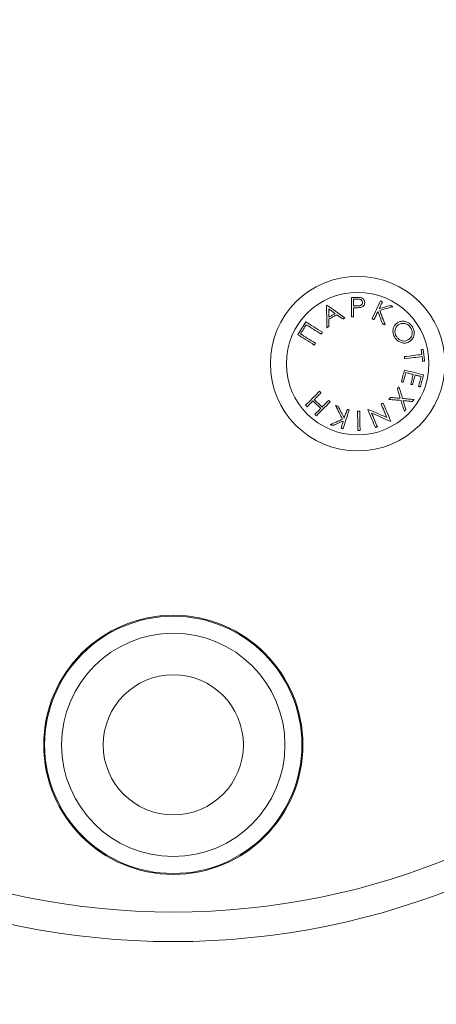
# Model space of a CAD drawing. Units: millimetres. Extents: x 108.47 to 113.92, y 1466.9 to 1475.8.
# Drawn here: x 111.81 to 111.9, y 1468.73 to 1468.93 of the extents above; entities that cross this region are included whole.
import ezdxf

# ---------------------------------------------------------------- set-up
doc = ezdxf.new("R2010")
doc.units = ezdxf.units.MM
doc.header["$PDSIZE"] = -1
doc.layers.add('DIASTASEIS', color=253, linetype='Continuous', lineweight=5)
doc.layers.add('ORIA ASFALEIAS', color=157, linetype='Continuous', lineweight=25)
doc.styles.get("Standard").update_dxf_attribs({"font": 'ARIALN.TTF'})
doc.dimstyles.get("Standard").update_dxf_attribs({"dimtxt": 0.18, "dimasz": 0.15, "dimexe": 0.1, "dimexo": 0, "dimgap": 0.09, "dimtad": 0, "dimtih": 1, "dimtoh": 1, "dimzin": 0, "dimdsep": 46, "dimtxsty": 'Standard', "dimblk": 'OBLIQUE', "dimcen": 0.09, "dimadec": 0, "dimazin": 0, "dimtfac": 1, "dimtofl": 0, "dimtmove": 0, "dimatfit": 3, "dimldrblk": 'OBLIQUE', "dimfxl": 1, "dimtolj": 1, "dimtzin": 0, "dimarcsym": 0})

# ---------------------------------------------------------------- blocks, each defined once
blk = doc.blocks.new('A$C351D66DA')
at = {"color": 7, "linetype": 'Continuous', "lineweight": 15}
blk.add_line((2.03623, 1.97204), (2.03666, 1.97204), dxfattribs=at)
at = {"color": 7, "linetype": 'Continuous', "lineweight": 15, "flags": 128}
for points in [[(2.03124, 1.9744), (2.03123, 1.97439), (2.03121, 1.97439), (2.0312, 1.97438), (2.03119, 1.97437), (2.03118, 1.97437), (2.03117, 1.97436), (2.03116, 1.97435), (2.03114, 1.97435)], [(2.03114, 1.97435), (2.03115, 1.97384), (2.03116, 1.97332), (2.03117, 1.97278), (2.03118, 1.97222), (2.03119, 1.97165), (2.0312, 1.97107), (2.03121, 1.97047), (2.03122, 1.96986)], [(2.0349, 1.97182), (2.0344, 1.97217), (2.03391, 1.97251), (2.03344, 1.97285), (2.03297, 1.97318), (2.03252, 1.9735), (2.03208, 1.97381), (2.03165, 1.97411), (2.03124, 1.9744)], [(2.03708, 1.976), (2.03698, 1.976), (2.03687, 1.976), (2.03676, 1.976), (2.03665, 1.976), (2.03655, 1.976), (2.03644, 1.976), (2.03633, 1.976), (2.03623, 1.976)], [(2.03623, 1.976), (2.03623, 1.97555), (2.03623, 1.97509), (2.03623, 1.97461), (2.03623, 1.97412), (2.03623, 1.97362), (2.03623, 1.97311), (2.03623, 1.97258), (2.03623, 1.97204)], [(2.03666, 1.97561), (2.03675, 1.97561), (2.03685, 1.97561), (2.03694, 1.97561), (2.03704, 1.97561), (2.03713, 1.97561), (2.03723, 1.97561), (2.03732, 1.97561), (2.03742, 1.97561)], [(2.03666, 1.97427), (2.03666, 1.97444), (2.03666, 1.97461), (2.03666, 1.97478), (2.03666, 1.97495), (2.03666, 1.97512), (2.03666, 1.97529), (2.03666, 1.97545), (2.03666, 1.97561)], [(2.03739, 1.97426), (2.0373, 1.97426), (2.03721, 1.97426), (2.03711, 1.97426), (2.03702, 1.97426), (2.03693, 1.97426), (2.03684, 1.97426), (2.03675, 1.97427), (2.03666, 1.97427)], [(2.04211, 1.97526), (2.04192, 1.97485), (2.04172, 1.97443), (2.04152, 1.974), (2.04131, 1.97355), (2.04109, 1.9731), (2.04087, 1.97263), (2.04065, 1.97215), (2.04041, 1.97166)], [(2.04187, 1.97372), (2.04196, 1.97389), (2.04204, 1.97407), (2.04212, 1.97424), (2.0422, 1.97441), (2.04228, 1.97458), (2.04236, 1.97474), (2.04243, 1.97491), (2.04251, 1.97507)], [(2.04407, 1.97433), (2.04381, 1.97426), (2.04354, 1.97418), (2.04327, 1.97411), (2.043, 1.97403), (2.04272, 1.97396), (2.04244, 1.97388), (2.04216, 1.9738), (2.04187, 1.97372)], [(2.04196, 1.97335), (2.04231, 1.97345), (2.04265, 1.97354), (2.04299, 1.97364), (2.04332, 1.97373), (2.04365, 1.97382), (2.04397, 1.97391), (2.04429, 1.974), (2.0446, 1.97408)], [(2.04251, 1.97507), (2.04246, 1.97509), (2.04241, 1.97511), (2.04236, 1.97514), (2.04231, 1.97516), (2.04226, 1.97519), (2.04221, 1.97521), (2.04216, 1.97523), (2.04211, 1.97526)], [(2.0446, 1.97408), (2.04453, 1.97411), (2.04447, 1.97415), (2.0444, 1.97418), (2.04434, 1.97421), (2.04427, 1.97424), (2.0442, 1.97427), (2.04414, 1.9743), (2.04407, 1.97433)], [(2.03159, 1.97363), (2.03175, 1.97351), (2.03191, 1.9734), (2.03207, 1.97329), (2.03224, 1.97317), (2.03241, 1.97305), (2.03258, 1.97293), (2.03275, 1.97281), (2.03292, 1.97269)], [(2.03161, 1.972), (2.03161, 1.97221), (2.03161, 1.97242), (2.0316, 1.97262), (2.0316, 1.97283), (2.0316, 1.97303), (2.03159, 1.97323), (2.03159, 1.97343), (2.03159, 1.97363)], [(2.03292, 1.97269), (2.03276, 1.97261), (2.03259, 1.97252), (2.03243, 1.97243), (2.03227, 1.97235), (2.0321, 1.97226), (2.03194, 1.97217), (2.03178, 1.97209), (2.03161, 1.972)], [(2.03162, 1.97157), (2.03183, 1.97168), (2.03203, 1.97179), (2.03224, 1.9719), (2.03245, 1.97201), (2.03265, 1.97212), (2.03286, 1.97223), (2.03306, 1.97234), (2.03327, 1.97244)], [(2.03327, 1.97244), (2.03342, 1.97234), (2.03357, 1.97224), (2.03372, 1.97213), (2.03387, 1.97203), (2.03402, 1.97192), (2.03418, 1.97182), (2.03433, 1.97171), (2.03449, 1.9716)], [(2.03666, 1.97204), (2.03666, 1.97228), (2.03666, 1.97251), (2.03666, 1.97275), (2.03666, 1.97298), (2.03666, 1.97321), (2.03666, 1.97343), (2.03666, 1.97366), (2.03666, 1.97388)], [(2.03666, 1.97388), (2.0367, 1.97388), (2.03674, 1.97388), (2.03677, 1.97388), (2.03681, 1.97388), (2.03685, 1.97388), (2.03689, 1.97388), (2.03693, 1.97388), (2.03697, 1.97388)], [(2.04081, 1.97147), (2.04092, 1.97169), (2.04102, 1.9719), (2.04112, 1.97211), (2.04122, 1.97233), (2.04132, 1.97253), (2.04141, 1.97274), (2.04151, 1.97295), (2.0416, 1.97315)], [(2.0416, 1.97315), (2.04172, 1.97285), (2.04183, 1.97254), (2.04194, 1.97224), (2.04206, 1.97193), (2.04218, 1.97162), (2.04229, 1.9713), (2.04241, 1.97098), (2.04253, 1.97066)], [(2.04305, 1.97042), (2.04291, 1.9708), (2.04277, 1.97117), (2.04263, 1.97155), (2.04249, 1.97192), (2.04236, 1.97229), (2.04222, 1.97265), (2.04209, 1.973), (2.04196, 1.97335)], [(2.02695, 1.97101), (2.02675, 1.97069), (2.02654, 1.97036), (2.02634, 1.97003), (2.02613, 1.96971), (2.02592, 1.96938), (2.02572, 1.96906), (2.02551, 1.96873), (2.02531, 1.96841)], [(2.02586, 1.96858), (2.02601, 1.96881), (2.02616, 1.96904), (2.0263, 1.96927), (2.02645, 1.96951), (2.0266, 1.96974), (2.02674, 1.96997), (2.02689, 1.97021), (2.02704, 1.97044)], [(2.03031, 1.96889), (2.02985, 1.96918), (2.0294, 1.96946), (2.02897, 1.96974), (2.02854, 1.97001), (2.02812, 1.97027), (2.02772, 1.97052), (2.02733, 1.97077), (2.02695, 1.97101)], [(2.02704, 1.97044), (2.02739, 1.97022), (2.02774, 1.96999), (2.02811, 1.96976), (2.02849, 1.96953), (2.02887, 1.96928), (2.02926, 1.96903), (2.02967, 1.96878), (2.03008, 1.96852)], [(2.03122, 1.96986), (2.03127, 1.96989), (2.03132, 1.96992), (2.03138, 1.96995), (2.03143, 1.96998), (2.03148, 1.97), (2.03154, 1.97003), (2.03159, 1.97006), (2.03164, 1.97009)], [(2.03164, 1.97009), (2.03164, 1.97028), (2.03164, 1.97047), (2.03164, 1.97065), (2.03163, 1.97084), (2.03163, 1.97102), (2.03163, 1.97121), (2.03163, 1.97139), (2.03162, 1.97157)], [(2.03449, 1.9716), (2.03454, 1.97163), (2.03459, 1.97166), (2.03464, 1.97169), (2.03469, 1.97171), (2.03474, 1.97174), (2.03479, 1.97177), (2.03485, 1.9718), (2.0349, 1.97182)], [(2.04041, 1.97166), (2.04046, 1.97163), (2.04051, 1.97161), (2.04056, 1.97159), (2.04061, 1.97156), (2.04066, 1.97154), (2.04071, 1.97152), (2.04076, 1.97149), (2.04081, 1.97147)], [(2.04253, 1.97066), (2.0426, 1.97063), (2.04266, 1.9706), (2.04273, 1.97057), (2.04279, 1.97054), (2.04286, 1.97051), (2.04292, 1.97048), (2.04299, 1.97045), (2.04305, 1.97042)], [(2.02531, 1.96841), (2.02569, 1.96817), (2.02608, 1.96792), (2.02648, 1.96767), (2.0269, 1.9674), (2.02732, 1.96714), (2.02776, 1.96686), (2.02821, 1.96658), (2.02867, 1.96629)], [(2.0289, 1.96666), (2.02849, 1.96692), (2.02809, 1.96717), (2.0277, 1.96742), (2.02731, 1.96766), (2.02693, 1.9679), (2.02657, 1.96813), (2.02621, 1.96836), (2.02586, 1.96858)], [(2.03008, 1.96852), (2.0301, 1.96857), (2.03013, 1.96861), (2.03016, 1.96866), (2.03019, 1.96871), (2.03022, 1.96875), (2.03025, 1.9688), (2.03028, 1.96885), (2.03031, 1.96889)], [(2.02867, 1.96629), (2.0287, 1.96634), (2.02872, 1.96638), (2.02875, 1.96643), (2.02878, 1.96647), (2.02881, 1.96652), (2.02884, 1.96657), (2.02887, 1.96661), (2.0289, 1.96666)], [(2.05053, 1.96439), (2.05012, 1.96434), (2.0497, 1.96428), (2.04927, 1.96423), (2.04883, 1.96417), (2.04838, 1.96412), (2.04792, 1.96406), (2.04745, 1.964), (2.04697, 1.96394)], [(2.05079, 1.96539), (2.05074, 1.96538), (2.0507, 1.96538), (2.05065, 1.96537), (2.0506, 1.96537), (2.05055, 1.96536), (2.0505, 1.96535), (2.05046, 1.96535), (2.05041, 1.96534)], [(2.05041, 1.96534), (2.05042, 1.96522), (2.05044, 1.9651), (2.05045, 1.96498), (2.05047, 1.96486), (2.05048, 1.96474), (2.0505, 1.96463), (2.05051, 1.96451), (2.05053, 1.96439)], [(2.05108, 1.96305), (2.05105, 1.96334), (2.05101, 1.96363), (2.05097, 1.96393), (2.05094, 1.96422), (2.0509, 1.96451), (2.05086, 1.9648), (2.05083, 1.9651), (2.05079, 1.96539)], [(2.04697, 1.96394), (2.04697, 1.96388), (2.04698, 1.96383), (2.04699, 1.96378), (2.04699, 1.96372), (2.047, 1.96367), (2.04701, 1.96361), (2.04701, 1.96356), (2.04702, 1.9635)], [(2.04702, 1.9635), (2.0475, 1.96356), (2.04797, 1.96362), (2.04843, 1.96368), (2.04889, 1.96374), (2.04933, 1.96379), (2.04976, 1.96385), (2.05018, 1.9639), (2.05058, 1.96395)], [(2.05058, 1.96395), (2.0506, 1.96383), (2.05061, 1.96371), (2.05063, 1.96359), (2.05064, 1.96347), (2.05066, 1.96336), (2.05067, 1.96324), (2.05069, 1.96312), (2.0507, 1.963)], [(2.0507, 1.963), (2.05075, 1.96301), (2.0508, 1.96301), (2.05085, 1.96302), (2.05089, 1.96302), (2.05094, 1.96303), (2.05099, 1.96304), (2.05104, 1.96304), (2.05108, 1.96305)], [(2.04699, 1.96121), (2.04691, 1.96091), (2.04684, 1.96061), (2.04676, 1.96031), (2.04668, 1.96001), (2.04661, 1.95971), (2.04653, 1.95941), (2.04645, 1.95912), (2.04638, 1.95882)], [(2.04676, 1.95872), (2.04682, 1.95897), (2.04689, 1.95921), (2.04695, 1.95946), (2.04701, 1.95971), (2.04707, 1.95995), (2.04714, 1.9602), (2.0472, 1.96045), (2.04726, 1.96069)], [(2.05086, 1.96022), (2.05043, 1.96033), (2.04998, 1.96045), (2.04951, 1.96057), (2.04903, 1.96069), (2.04854, 1.96082), (2.04804, 1.96095), (2.04752, 1.96108), (2.04699, 1.96121)], [(2.04726, 1.96069), (2.04746, 1.96064), (2.04765, 1.96059), (2.04785, 1.96055), (2.04804, 1.9605), (2.04823, 1.96045), (2.04841, 1.9604), (2.0486, 1.96035), (2.04878, 1.96031)], [(2.04878, 1.96031), (2.04872, 1.96006), (2.04866, 1.95981), (2.04859, 1.95956), (2.04853, 1.95932), (2.04847, 1.95907), (2.0484, 1.95882), (2.04834, 1.95858), (2.04828, 1.95833)], [(2.04866, 1.95823), (2.04872, 1.95848), (2.04878, 1.95873), (2.04885, 1.95897), (2.04891, 1.95922), (2.04897, 1.95947), (2.04903, 1.95971), (2.0491, 1.95996), (2.04916, 1.96021)], [(2.04916, 1.96021), (2.04932, 1.96017), (2.04947, 1.96013), (2.04963, 1.96009), (2.04978, 1.96005), (2.04993, 1.96001), (2.05008, 1.95997), (2.05023, 1.95994), (2.05037, 1.9599)], [(2.05025, 1.95781), (2.05032, 1.95811), (2.0504, 1.95841), (2.05048, 1.95871), (2.05055, 1.95902), (2.05063, 1.95932), (2.05071, 1.95962), (2.05079, 1.95992), (2.05086, 1.96022)], [(2.04638, 1.95882), (2.04642, 1.9588), (2.04647, 1.95879), (2.04652, 1.95878), (2.04657, 1.95877), (2.04662, 1.95876), (2.04666, 1.95874), (2.04671, 1.95873), (2.04676, 1.95872)], [(2.04828, 1.95833), (2.04832, 1.95832), (2.04837, 1.95831), (2.04842, 1.95829), (2.04847, 1.95828), (2.04851, 1.95827), (2.04856, 1.95826), (2.04861, 1.95825), (2.04866, 1.95823)], [(2.05037, 1.9599), (2.05031, 1.95965), (2.05024, 1.9594), (2.05018, 1.95915), (2.05012, 1.9589), (2.05005, 1.95865), (2.04999, 1.9584), (2.04993, 1.95816), (2.04986, 1.95791)], [(2.02971, 1.9569), (2.02933, 1.95651), (2.02895, 1.95613), (2.02859, 1.95576), (2.02823, 1.9554), (2.02788, 1.95505), (2.02755, 1.95471), (2.02722, 1.95438), (2.0269, 1.95406)], [(2.02867, 1.95522), (2.02883, 1.95539), (2.02899, 1.95555), (2.02916, 1.95572), (2.02933, 1.95589), (2.0295, 1.95607), (2.02967, 1.95624), (2.02985, 1.95641), (2.03002, 1.95659)], [(2.03002, 1.95659), (2.02998, 1.95663), (2.02995, 1.95667), (2.02991, 1.95671), (2.02987, 1.95675), (2.02983, 1.95678), (2.02979, 1.95682), (2.02975, 1.95686), (2.02971, 1.9569)], [(2.04588, 1.9578), (2.04584, 1.95775), (2.0458, 1.9577), (2.04576, 1.95765), (2.04572, 1.9576), (2.04568, 1.95755), (2.04564, 1.9575), (2.0456, 1.95745), (2.04556, 1.9574)], [(2.04556, 1.9574), (2.04564, 1.95715), (2.04571, 1.95691), (2.04579, 1.95666), (2.04586, 1.95642), (2.04593, 1.95618), (2.04601, 1.95594), (2.04608, 1.9557), (2.04615, 1.95547)], [(2.04661, 1.95543), (2.04652, 1.95571), (2.04643, 1.956), (2.04634, 1.95629), (2.04625, 1.95659), (2.04616, 1.95689), (2.04607, 1.95719), (2.04597, 1.95749), (2.04588, 1.9578)], [(2.04986, 1.95791), (2.04991, 1.95789), (2.04996, 1.95788), (2.05001, 1.95787), (2.05006, 1.95786), (2.0501, 1.95785), (2.05015, 1.95783), (2.0502, 1.95782), (2.05025, 1.95781)], [(2.0269, 1.95406), (2.02694, 1.95402), (2.02698, 1.95399), (2.02702, 1.95395), (2.02706, 1.95391), (2.0271, 1.95387), (2.02713, 1.95383), (2.02717, 1.95379), (2.02721, 1.95376)], [(2.02721, 1.95376), (2.02735, 1.9539), (2.02749, 1.95404), (2.02764, 1.95419), (2.02778, 1.95433), (2.02793, 1.95448), (2.02808, 1.95464), (2.02824, 1.95479), (2.02839, 1.95495)], [(2.02839, 1.95495), (2.02859, 1.95475), (2.02878, 1.95456), (2.02898, 1.95436), (2.02917, 1.95417), (2.02937, 1.95398), (2.02956, 1.95378), (2.02976, 1.95359), (2.02996, 1.9534)], [(2.03023, 1.95367), (2.03004, 1.95387), (2.02984, 1.95406), (2.02964, 1.95425), (2.02945, 1.95445), (2.02925, 1.95464), (2.02906, 1.95484), (2.02886, 1.95503), (2.02867, 1.95522)], [(2.02909, 1.9519), (2.0294, 1.95222), (2.02973, 1.95255), (2.03007, 1.95289), (2.03042, 1.95324), (2.03077, 1.9536), (2.03114, 1.95397), (2.03151, 1.95435), (2.0319, 1.95473)], [(2.03159, 1.95504), (2.03141, 1.95486), (2.03124, 1.95469), (2.03107, 1.95452), (2.0309, 1.95434), (2.03073, 1.95417), (2.03056, 1.954), (2.03039, 1.95384), (2.03023, 1.95367)], [(2.0319, 1.95473), (2.03186, 1.95477), (2.03182, 1.95481), (2.03178, 1.95485), (2.03174, 1.95489), (2.0317, 1.95493), (2.03167, 1.95496), (2.03163, 1.955), (2.03159, 1.95504)], [(2.04267, 1.95448), (2.04262, 1.95446), (2.04257, 1.95444), (2.04252, 1.95442), (2.04246, 1.9544), (2.04241, 1.95438), (2.04236, 1.95435), (2.04231, 1.95433), (2.04226, 1.95431)], [(2.04226, 1.95431), (2.04241, 1.95394), (2.04256, 1.95358), (2.04271, 1.95323), (2.04286, 1.95288), (2.043, 1.95253), (2.04315, 1.9522), (2.04328, 1.95187), (2.04342, 1.95154)], [(2.0442, 1.95082), (2.04403, 1.95124), (2.04385, 1.95166), (2.04367, 1.9521), (2.04348, 1.95256), (2.04328, 1.95302), (2.04308, 1.9535), (2.04288, 1.95399), (2.04267, 1.95448)], [(2.04414, 1.95565), (2.0441, 1.9556), (2.04406, 1.95555), (2.04402, 1.9555), (2.04398, 1.95545), (2.04394, 1.9554), (2.0439, 1.95535), (2.04386, 1.9553), (2.04382, 1.95525)], [(2.04382, 1.95525), (2.04414, 1.95522), (2.04446, 1.95519), (2.04477, 1.95517), (2.04508, 1.95514), (2.04539, 1.95511), (2.04569, 1.95508), (2.04599, 1.95506), (2.04629, 1.95503)], [(2.04615, 1.95547), (2.04591, 1.95549), (2.04566, 1.95551), (2.04541, 1.95553), (2.04516, 1.95556), (2.04491, 1.95558), (2.04466, 1.9556), (2.0444, 1.95562), (2.04414, 1.95565)], [(2.04629, 1.95503), (2.04638, 1.95474), (2.04647, 1.95445), (2.04656, 1.95416), (2.04664, 1.95388), (2.04673, 1.95361), (2.04681, 1.95334), (2.0469, 1.95307), (2.04698, 1.95281)], [(2.04892, 1.95522), (2.04865, 1.95524), (2.04837, 1.95527), (2.04809, 1.95529), (2.0478, 1.95532), (2.04751, 1.95535), (2.04722, 1.95537), (2.04691, 1.9554), (2.04661, 1.95543)], [(2.04729, 1.9532), (2.04723, 1.95341), (2.04716, 1.95363), (2.04709, 1.95385), (2.04702, 1.95407), (2.04695, 1.9543), (2.04688, 1.95453), (2.04681, 1.95476), (2.04674, 1.95499)], [(2.04674, 1.95499), (2.04698, 1.95497), (2.04722, 1.95495), (2.04746, 1.95493), (2.0477, 1.95491), (2.04793, 1.95488), (2.04816, 1.95486), (2.04838, 1.95484), (2.0486, 1.95482)], [(2.0486, 1.95482), (2.04864, 1.95487), (2.04868, 1.95492), (2.04872, 1.95497), (2.04876, 1.95502), (2.0488, 1.95507), (2.04884, 1.95512), (2.04888, 1.95517), (2.04892, 1.95522)], [(2.02996, 1.9534), (2.0298, 1.95324), (2.02965, 1.95309), (2.0295, 1.95293), (2.02935, 1.95278), (2.0292, 1.95264), (2.02906, 1.95249), (2.02892, 1.95235), (2.02878, 1.95221)], [(2.02878, 1.95221), (2.02882, 1.95217), (2.02885, 1.95213), (2.02889, 1.95209), (2.02893, 1.95205), (2.02897, 1.95201), (2.02901, 1.95198), (2.02905, 1.95194), (2.02909, 1.9519)], [(2.03352, 1.9538), (2.03345, 1.95382), (2.03339, 1.95384), (2.03332, 1.95387), (2.03325, 1.95389), (2.03318, 1.95391), (2.03311, 1.95393), (2.03305, 1.95395), (2.03298, 1.95398)], [(2.03298, 1.95398), (2.03317, 1.95362), (2.03335, 1.95326), (2.03354, 1.95291), (2.03372, 1.95256), (2.0339, 1.95221), (2.03408, 1.95187), (2.03426, 1.95153), (2.03443, 1.9512)], [(2.03476, 1.95145), (2.03461, 1.95174), (2.03446, 1.95202), (2.03431, 1.95231), (2.03415, 1.9526), (2.034, 1.9529), (2.03384, 1.9532), (2.03368, 1.9535), (2.03352, 1.9538)], [(2.03453, 1.9493), (2.03466, 1.94972), (2.0348, 1.95016), (2.03495, 1.95062), (2.0351, 1.95109), (2.03526, 1.95157), (2.03542, 1.95206), (2.03558, 1.95257), (2.03574, 1.95309)], [(2.03532, 1.95322), (2.03525, 1.95299), (2.03518, 1.95277), (2.03511, 1.95254), (2.03503, 1.95232), (2.03496, 1.9521), (2.03489, 1.95188), (2.03482, 1.95167), (2.03476, 1.95145)], [(2.03574, 1.95309), (2.03569, 1.9531), (2.03564, 1.95312), (2.03559, 1.95314), (2.03553, 1.95315), (2.03548, 1.95317), (2.03543, 1.95319), (2.03538, 1.9532), (2.03532, 1.95322)], [(2.03789, 1.95288), (2.03784, 1.95288), (2.03778, 1.95288), (2.03773, 1.95287), (2.03768, 1.95287), (2.03762, 1.95287), (2.03757, 1.95287), (2.03751, 1.95287), (2.03746, 1.95287)], [(2.03746, 1.95287), (2.03747, 1.95233), (2.03748, 1.9518), (2.03749, 1.95129), (2.0375, 1.95078), (2.03751, 1.95029), (2.03752, 1.94982), (2.03753, 1.94936), (2.03753, 1.94891)], [(2.03796, 1.94892), (2.03796, 1.94937), (2.03795, 1.94983), (2.03794, 1.9503), (2.03793, 1.95079), (2.03792, 1.95129), (2.03791, 1.95181), (2.0379, 1.95234), (2.03789, 1.95288)], [(2.03964, 1.95321), (2.03963, 1.95321), (2.03962, 1.9532), (2.03961, 1.9532), (2.0396, 1.95319), (2.03958, 1.95319), (2.03957, 1.95319), (2.03956, 1.95318), (2.03955, 1.95318)], [(2.03955, 1.95318), (2.03976, 1.95268), (2.03996, 1.95219), (2.04016, 1.95171), (2.04036, 1.95125), (2.04055, 1.95079), (2.04073, 1.95035), (2.04091, 1.94993), (2.04109, 1.94951)], [(2.04342, 1.95154), (2.04298, 1.95174), (2.04253, 1.95194), (2.04207, 1.95214), (2.0416, 1.95235), (2.04112, 1.95256), (2.04063, 1.95277), (2.04014, 1.95299), (2.03964, 1.95321)], [(2.04148, 1.94968), (2.04134, 1.95), (2.0412, 1.95033), (2.04106, 1.95067), (2.04092, 1.95102), (2.04077, 1.95137), (2.04062, 1.95174), (2.04046, 1.9521), (2.0403, 1.95248)], [(2.0403, 1.95248), (2.04081, 1.95225), (2.04132, 1.95203), (2.04181, 1.95181), (2.0423, 1.9516), (2.04277, 1.95139), (2.04323, 1.95118), (2.04368, 1.95098), (2.04412, 1.95079)], [(2.04698, 1.95281), (2.04702, 1.95286), (2.04706, 1.95291), (2.0471, 1.95296), (2.04714, 1.95301), (2.04717, 1.95306), (2.04721, 1.9531), (2.04725, 1.95315), (2.04729, 1.9532)], [(2.03443, 1.9512), (2.0341, 1.95106), (2.03377, 1.95092), (2.03345, 1.95079), (2.03313, 1.95065), (2.03282, 1.95052), (2.03251, 1.95039), (2.03221, 1.95026), (2.03191, 1.95014)], [(2.03191, 1.95014), (2.03198, 1.95011), (2.03205, 1.95009), (2.03212, 1.95007), (2.03219, 1.95005), (2.03226, 1.95002), (2.03233, 1.95), (2.0324, 1.94998), (2.03247, 1.94996)], [(2.03247, 1.94996), (2.03272, 1.95006), (2.03297, 1.95017), (2.03323, 1.95028), (2.03349, 1.95039), (2.03375, 1.95051), (2.03402, 1.95062), (2.03429, 1.95074), (2.03456, 1.95085)], [(2.03456, 1.95085), (2.0345, 1.95067), (2.03444, 1.95048), (2.03439, 1.9503), (2.03433, 1.95012), (2.03427, 1.94995), (2.03422, 1.94977), (2.03416, 1.9496), (2.03411, 1.94943)], [(2.04412, 1.95079), (2.04413, 1.95079), (2.04414, 1.9508), (2.04415, 1.9508), (2.04416, 1.9508), (2.04417, 1.95081), (2.04418, 1.95081), (2.04419, 1.95082), (2.0442, 1.95082)], [(2.03411, 1.94943), (2.03416, 1.94941), (2.03421, 1.9494), (2.03426, 1.94938), (2.03432, 1.94936), (2.03437, 1.94935), (2.03442, 1.94933), (2.03447, 1.94931), (2.03453, 1.9493)], [(2.03753, 1.94891), (2.03759, 1.94891), (2.03764, 1.94892), (2.03769, 1.94892), (2.03775, 1.94892), (2.0378, 1.94892), (2.03786, 1.94892), (2.03791, 1.94892), (2.03796, 1.94892)], [(2.04109, 1.94951), (2.04114, 1.94954), (2.04118, 1.94956), (2.04123, 1.94958), (2.04128, 1.9496), (2.04133, 1.94962), (2.04138, 1.94964), (2.04143, 1.94966), (2.04148, 1.94968)]]:
    blk.add_lwpolyline(points, dxfattribs=at)
at = {"color": 7, "linetype": 'Continuous', "lineweight": 15}
for centre, radius in [((2, 2), 0.155), ((2, 2), 0.149), ((2.03748, 1.96252), 0.01775), ((2.03748, 1.96252), 0.01449), ((2, 1.885), 0.02635), ((2, 1.885), 0.02615), ((2, 1.885), 0.0227), ((2, 1.885), 0.01425)]:
    blk.add_circle(centre, radius, dxfattribs=at)
for points, knots in [([(2.03808, 1.97594), (2.038, 1.97595), (2.03783, 1.97598), (2.03758, 1.97599), (2.03733, 1.976), (2.03717, 1.976), (2.03708, 1.976)], [0, 0, 0, 0, 0.250501, 0.500316, 0.750074, 1, 1, 1, 1]), ([(2.03847, 1.97494), (2.03846, 1.97483), (2.03843, 1.97466), (2.03826, 1.97445), (2.03804, 1.97432), (2.03773, 1.97426), (2.03751, 1.97426), (2.03739, 1.97426)], [0, 0, 0, 0, 0.266284, 0.429956, 0.594731, 0.771638, 1, 1, 1, 1]), ([(2.03742, 1.97561), (2.03754, 1.97561), (2.03775, 1.97561), (2.03802, 1.97556), (2.03822, 1.97546), (2.03838, 1.9753), (2.03846, 1.97512), (2.03847, 1.97499), (2.03847, 1.97494)], [0, 0, 0, 0, 0.230424, 0.388964, 0.515965, 0.676178, 0.886, 1, 1, 1, 1]), ([(2.03806, 1.97394), (2.03819, 1.97398), (2.03843, 1.97405), (2.0387, 1.97428), (2.03889, 1.97458), (2.03891, 1.97481), (2.03892, 1.97494)], [0, 0, 0, 0, 0.232068, 0.4655, 0.687014, 1, 1, 1, 1]), ([(2.03892, 1.97494), (2.0389, 1.97512), (2.03887, 1.97539), (2.03859, 1.97571), (2.03833, 1.97587), (2.03814, 1.97592), (2.03808, 1.97594)], [0, 0, 0, 0, 0.40848, 0.649267, 0.89098, 1, 1, 1, 1]), ([(2.03697, 1.97388), (2.03706, 1.97388), (2.03724, 1.97388), (2.03761, 1.97389), (2.03788, 1.97392), (2.03806, 1.97394)], [0, 0, 0, 0, 0.249714, 0.499467, 1, 1, 1, 1]), ([(2.04551, 1.97078), (2.04532, 1.97062), (2.04496, 1.97032), (2.04467, 1.9696), (2.04463, 1.96885), (2.0448, 1.9682), (2.04501, 1.96787), (2.0451, 1.96773)], [0, 0, 0, 0, 0.238517, 0.46637, 0.694267, 0.870707, 1, 1, 1, 1]), ([(2.04541, 1.96796), (2.04531, 1.96813), (2.04511, 1.96846), (2.04503, 1.96907), (2.04513, 1.96966), (2.04541, 1.97013), (2.04566, 1.97033), (2.04577, 1.97041)], [0, 0, 0, 0, 0.187351, 0.375838, 0.607392, 0.835398, 1, 1, 1, 1]), ([(2.04852, 1.97013), (2.04837, 1.97031), (2.04808, 1.97066), (2.0475, 1.971), (2.04682, 1.97117), (2.04612, 1.97112), (2.0457, 1.97088), (2.04551, 1.97078)], [0, 0, 0, 0, 0.176563, 0.3537613, 0.5339196, 0.7901864, 1, 1, 1, 1]), ([(2.04577, 1.97041), (2.04594, 1.97051), (2.0463, 1.97071), (2.04694, 1.97073), (2.04754, 1.97053), (2.04797, 1.97021), (2.04814, 1.96998), (2.04821, 1.96989)], [0, 0, 0, 0, 0.2445499, 0.4834991, 0.7241358, 0.8944236, 1, 1, 1, 1]), ([(2.0481, 1.96705), (2.04834, 1.96725), (2.04875, 1.96762), (2.04898, 1.96841), (2.04898, 1.96915), (2.04877, 1.96973), (2.04858, 1.97004), (2.04852, 1.97013)], [0, 0, 0, 0, 0.296701, 0.530616, 0.723025, 0.916751, 1, 1, 1, 1]), ([(2.04821, 1.96989), (2.0483, 1.96972), (2.04849, 1.96939), (2.04858, 1.96883), (2.04852, 1.96828), (2.04828, 1.96778), (2.048, 1.96754), (2.04785, 1.96742)], [0, 0, 0, 0, 0.181595, 0.363224, 0.562671, 0.766135, 1, 1, 1, 1]), ([(2.0451, 1.96773), (2.04525, 1.96754), (2.04555, 1.96716), (2.04622, 1.9668), (2.04695, 1.96665), (2.04761, 1.96676), (2.04796, 1.96696), (2.0481, 1.96705)], [0, 0, 0, 0, 0.1887849, 0.3787769, 0.6065273, 0.8338638, 1, 1, 1, 1]), ([(2.04785, 1.96742), (2.04766, 1.96731), (2.04731, 1.96712), (2.04667, 1.9671), (2.04608, 1.9673), (2.04565, 1.96763), (2.04547, 1.96788), (2.04541, 1.96796)], [0, 0, 0, 0, 0.259929, 0.481395, 0.704168, 0.9028, 1, 1, 1, 1])]:
    blk.add_open_spline(points, degree=3, knots=knots, dxfattribs=at)
at = {"layer": 'ORIA ASFALEIAS'}
blk.add_circle((2, 2), 2, dxfattribs=at)
blk = doc.blocks.new('_Oblique')
at = {"color": 0, "linetype": 'ByBlock', "lineweight": -2}
blk.add_line((-0.5, -0.5), (0.5, 0.5), dxfattribs=at)
blk = doc.blocks.new('*D73')
at = {"layer": 'Defpoints', "color": 0}
for p in [(113.84513, 1471.77586), (109.84515, 1468.90829), (113.84513, 1468.89991)]:
    blk.add_point(p, dxfattribs=at)
at = {"layer": 'DIASTASEIS', "color": 0, "lineweight": -2}
for p, q in [((109.84515, 1468.90829), (109.84515, 1471.87586)), ((113.84513, 1468.89991), (113.84513, 1471.87586)), ((109.84515, 1471.77586), (111.56071, 1471.77586)), ((113.84513, 1471.77586), (112.12957, 1471.77586))]:
    blk.add_line(p, q, dxfattribs=at)
at = {"layer": 'DIASTASEIS', "color": 0, "linetype": 'ByBlock', "lineweight": -2, "xscale": 0.15, "yscale": 0.15, "zscale": 0.15, "rotation": 180}
blk.add_blockref('_Oblique', (109.84515, 1471.77586), dxfattribs=at)
at = {"layer": 'DIASTASEIS', "color": 0, "linetype": 'ByBlock', "lineweight": -2, "xscale": 0.15, "yscale": 0.15, "zscale": 0.15}
blk.add_blockref('_Oblique', (113.84513, 1471.77586), dxfattribs=at)
at = {"layer": 'DIASTASEIS', "color": 0, "insert": (111.84514, 1471.77586), "char_height": 0.18, "attachment_point": 5}
blk.add_mtext('\\A1;4.00', dxfattribs=at)
blk = doc.blocks.new('*D74')
at = {"layer": 'Defpoints', "color": 0}
for p in [(112.34513, 1471.25406), (111.34513, 1468.89991), (112.34513, 1468.89991)]:
    blk.add_point(p, dxfattribs=at)
at = {"layer": 'DIASTASEIS', "color": 0, "lineweight": -2}
for p, q in [((111.34513, 1468.89991), (111.34513, 1471.35406)), ((112.34513, 1468.89991), (112.34513, 1471.35406)), ((111.34513, 1471.25406), (111.57059, 1471.25406)), ((112.34513, 1471.25406), (112.11967, 1471.25406))]:
    blk.add_line(p, q, dxfattribs=at)
at = {"layer": 'DIASTASEIS', "color": 0, "linetype": 'ByBlock', "lineweight": -2, "xscale": 0.15, "yscale": 0.15, "zscale": 0.15, "rotation": 180}
blk.add_blockref('_Oblique', (111.34513, 1471.25406), dxfattribs=at)
at = {"layer": 'DIASTASEIS', "color": 0, "linetype": 'ByBlock', "lineweight": -2, "xscale": 0.15, "yscale": 0.15, "zscale": 0.15}
blk.add_blockref('_Oblique', (112.34513, 1471.25406), dxfattribs=at)
at = {"layer": 'DIASTASEIS', "color": 0, "insert": (111.84513, 1471.25406), "char_height": 0.18, "attachment_point": 5}
blk.add_mtext('\\A1;1.00', dxfattribs=at)

msp = doc.modelspace()

# ---------------------------------------------------------------- block references
msp.add_blockref('A$C351D66DA', (109.84513, 1466.89991, 153.63557))

# ---------------------------------------------------------------- dimensions: what is measured, and where the dimension line sits
at = {"layer": 'DIASTASEIS'}
for base, p1, p2, picture, middle in [((113.84513, 1471.77586), (109.84515, 1468.90829, 153.63557), (113.84513, 1468.89991, 153.63557), '*D73', (111.84514, 1471.77586)), ((112.34513, 1471.25406), (111.34513, 1468.89991, 153.63557), (112.34513, 1468.89991, 153.63557), '*D74', (111.84513, 1471.25406))]:
    dim = msp.add_linear_dim(base=base, p1=p1, p2=p2, dimstyle='Standard', dxfattribs=at)
    dim.commit()
    dim.dimension.update_dxf_attribs({"geometry": picture, "text_midpoint": middle})

doc.saveas('drawing.dxf')
